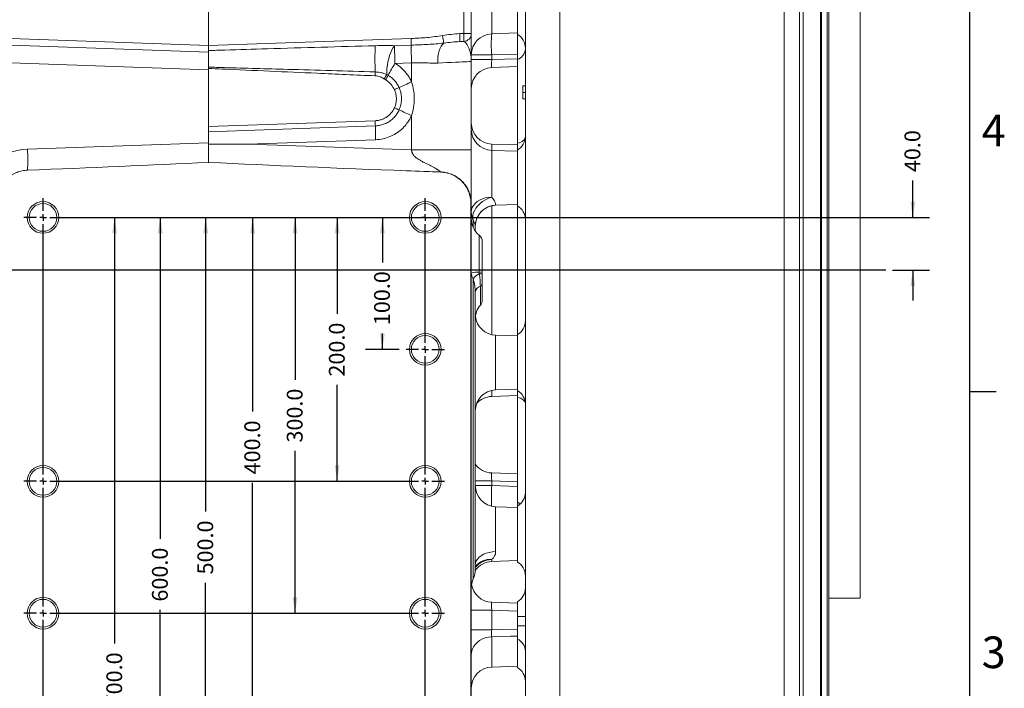
# Model space of a CAD drawing. Units: millimetres. Extents: x 11 to 1180, y 5 to 832.
# Drawn here: x 993 to 1180, y 259 to 385 of the extents above; entities that cross this region are included whole.
import ezdxf

# ---------------------------------------------------------------- set-up
doc = ezdxf.new("R2010")
doc.units = ezdxf.units.MM
doc.layers.add('SLD-0', color=7, linetype='Continuous')
doc.styles.add('SLDTEXTSTYLE0', font='TXT', dxfattribs={"width": 0.605})
doc.dimstyles.new('SLDDIMSTYLE1', dxfattribs={"dimtxt": 3, "dimasz": 3, "dimexe": 0, "dimexo": 0.0625, "dimgap": 0.75, "dimtad": 0, "dimdec": 1, "dimlfac": 4, "dimrnd": 1e-09, "dimzin": 4, "dimdsep": 46, "dimtxsty": 'SLDTEXTSTYLE0', "dimsah": 1, "dimcen": 0.09, "dimadec": 0, "dimazin": 0, "dimtfac": 1, "dimtdec": 3, "dimtofl": 0, "dimtmove": 0, "dimatfit": 3, "dimfxl": 0, "dimfrac": 2, "dimtolj": 1, "dimtzin": 12, "dimarcsym": 0})
doc.dimstyles.new('SLDDIMSTYLE4', dxfattribs={"dimtxt": 3, "dimasz": 3, "dimexe": 0, "dimexo": 0.0625, "dimgap": 0.75, "dimtad": 0, "dimdec": 1, "dimlfac": 4, "dimrnd": 1e-09, "dimzin": 4, "dimdsep": 46, "dimtxsty": 'SLDTEXTSTYLE0', "dimsah": 1, "dimcen": 0.09, "dimadec": 0, "dimazin": 0, "dimtfac": 1, "dimtdec": 3, "dimtofl": 0, "dimtmove": 0, "dimatfit": 3, "dimfxl": 0, "dimfrac": 2, "dimtolj": 1, "dimtzin": 12, "dimarcsym": 0})

# ---------------------------------------------------------------- blocks, each defined once
blk = doc.blocks.new('*D11')
at = {"layer": 'SLD-0'}
for p, q in [((1162.18, 347.77), (1162.18, 354.77)), ((1067.31, 347.77), (1165.35, 347.77)), ((1158.32, 337.77), (1165.35, 337.77)), ((1162.18, 337.77), (1162.18, 332))]:
    blk.add_line(p, q, dxfattribs=at)
for points in [[(1162.18, 347.77), (1162.64, 350.77), (1161.72, 350.77)], [(1162.18, 337.77), (1161.72, 334.77), (1162.64, 334.77)]]:
    blk.add_solid(points, dxfattribs=at)
at = {"layer": 'SLD-0', "insert": (1160.61, 356.36), "char_height": 3, "attachment_point": 1, "rotation": 90, "style": 'SLDTEXTSTYLE0'}
blk.add_mtext('40.0', dxfattribs=at)
blk = doc.blocks.new('*D15')
at = {"layer": 'SLD-0'}
for p, q in [((1052.98, 347.77), (1052.98, 329.51)), ((1052.98, 297.77), (1052.98, 316.03))]:
    blk.add_line(p, q, dxfattribs=at)
for points in [[(1052.98, 347.77), (1052.52, 344.77), (1053.44, 344.77)], [(1052.98, 297.77), (1053.44, 300.77), (1052.52, 300.77)]]:
    blk.add_solid(points, dxfattribs=at)
at = {"layer": 'SLD-0', "insert": (1051.41, 317.61), "char_height": 3, "attachment_point": 1, "rotation": 90, "style": 'SLDTEXTSTYLE0'}
blk.add_mtext('200.0', dxfattribs=at)
blk = doc.blocks.new('*D16')
at = {"layer": 'SLD-0'}
for p, q in [((1061.55, 347.77), (1061.55, 339.26)), ((1061.55, 322.77), (1061.55, 325.77)), ((1064.77, 322.77), (1058.38, 322.77))]:
    blk.add_line(p, q, dxfattribs=at)
for points in [[(1061.55, 347.77), (1061.09, 344.77), (1062.01, 344.77)], [(1061.55, 322.77), (1062.01, 325.77), (1061.09, 325.77)]]:
    blk.add_solid(points, dxfattribs=at)
at = {"layer": 'SLD-0', "insert": (1059.98, 327.36), "char_height": 3, "attachment_point": 1, "rotation": 90, "style": 'SLDTEXTSTYLE0'}
blk.add_mtext('100.0', dxfattribs=at)
blk = doc.blocks.new('*D17')
at = {"layer": 'SLD-0'}
for p, q in [((1044.98, 347.77), (1044.98, 317.01)), ((1044.98, 272.77), (1044.98, 303.53))]:
    blk.add_line(p, q, dxfattribs=at)
for points in [[(1044.98, 347.77), (1044.52, 344.77), (1045.45, 344.77)], [(1044.98, 272.77), (1045.45, 275.77), (1044.52, 275.77)]]:
    blk.add_solid(points, dxfattribs=at)
at = {"layer": 'SLD-0', "insert": (1043.42, 305.11), "char_height": 3, "attachment_point": 1, "rotation": 90, "style": 'SLDTEXTSTYLE0'}
blk.add_mtext('300.0', dxfattribs=at)
blk = doc.blocks.new('*D18')
at = {"layer": 'SLD-0'}
for p, q in [((1036.94, 347.77), (1036.94, 310.97)), ((1036.94, 247.77), (1036.94, 297.48))]:
    blk.add_line(p, q, dxfattribs=at)
for points in [[(1036.94, 347.77), (1036.47, 344.77), (1037.4, 344.77)], [(1036.94, 247.77), (1037.4, 250.77), (1036.47, 250.77)]]:
    blk.add_solid(points, dxfattribs=at)
at = {"layer": 'SLD-0', "insert": (1035.37, 299.07), "char_height": 3, "attachment_point": 1, "rotation": 90, "style": 'SLDTEXTSTYLE0'}
blk.add_mtext('400.0', dxfattribs=at)
blk = doc.blocks.new('*D19')
at = {"layer": 'SLD-0'}
for p, q in [((1028.03, 347.77), (1028.03, 292.01)), ((1028.03, 222.77), (1028.03, 278.53))]:
    blk.add_line(p, q, dxfattribs=at)
for points in [[(1028.03, 347.77), (1027.57, 344.77), (1028.49, 344.77)], [(1028.03, 222.77), (1028.49, 225.77), (1027.57, 225.77)]]:
    blk.add_solid(points, dxfattribs=at)
at = {"layer": 'SLD-0', "insert": (1026.46, 280.11), "char_height": 3, "attachment_point": 1, "rotation": 90, "style": 'SLDTEXTSTYLE0'}
blk.add_mtext('500.0', dxfattribs=at)
blk = doc.blocks.new('*D20')
at = {"layer": 'SLD-0'}
for p, q in [((1019.41, 347.77), (1019.41, 286.86)), ((1019.41, 197.77), (1019.41, 273.38))]:
    blk.add_line(p, q, dxfattribs=at)
for points in [[(1019.41, 347.77), (1018.95, 344.77), (1019.88, 344.77)], [(1019.41, 197.77), (1019.88, 200.77), (1018.95, 200.77)]]:
    blk.add_solid(points, dxfattribs=at)
at = {"layer": 'SLD-0', "insert": (1017.85, 274.97), "char_height": 3, "attachment_point": 1, "rotation": 90, "style": 'SLDTEXTSTYLE0'}
blk.add_mtext('600.0', dxfattribs=at)
blk = doc.blocks.new('*D21')
at = {"layer": 'SLD-0'}
for p, q in [((1010.76, 347.77), (1010.76, 267.01)), ((1010.76, 172.77), (1010.76, 253.53))]:
    blk.add_line(p, q, dxfattribs=at)
for points in [[(1010.76, 347.77), (1010.29, 344.77), (1011.22, 344.77)], [(1010.76, 172.77), (1011.22, 175.77), (1010.29, 175.77)]]:
    blk.add_solid(points, dxfattribs=at)
at = {"layer": 'SLD-0', "insert": (1009.19, 255.11), "char_height": 3, "attachment_point": 1, "rotation": 90, "style": 'SLDTEXTSTYLE0'}
blk.add_mtext('700.0', dxfattribs=at)
blk = doc.blocks.new('SW_CENTERMARKSYMBOL_1')
at = {"layer": 'SLD-0', "color": 0}
for p, q in [((0, 1.27), (0, 3.635)), ((72.5, 1.27), (72.5, 3.635)), ((-1.27, 0), (-3.635, 0)), ((0, 0), (-0.635, 0)), ((0, 0), (0, 0.635)), ((0, 0), (0, -0.635)), ((0, 0), (0.635, 0)), ((1.27, 0), (71.23, 0)), ((72.5, 0), (71.865, 0)), ((72.5, 0), (72.5, 0.635)), ((72.5, 0), (72.5, -0.635)), ((72.5, 0), (73.135, 0)), ((73.77, 0), (76.135, 0)), ((0, -48.73), (0, -1.27)), ((72.5, -23.73), (72.5, -1.27)), ((71.23, -25), (68.865, -25)), ((72.5, -25), (71.865, -25)), ((72.5, -25), (72.5, -24.365)), ((72.5, -25), (72.5, -25.635)), ((72.5, -25), (73.135, -25)), ((73.77, -25), (76.135, -25)), ((72.5, -48.73), (72.5, -26.27)), ((-1.27, -50), (-3.635, -50)), ((0, -50), (-0.635, -50)), ((0, -50), (0, -49.365)), ((0, -50), (0, -50.635)), ((0, -50), (0.635, -50)), ((1.27, -50), (71.23, -50)), ((72.5, -50), (71.865, -50)), ((72.5, -50), (72.5, -49.365)), ((72.5, -50), (72.5, -50.635)), ((72.5, -50), (73.135, -50)), ((73.77, -50), (76.135, -50)), ((0, -73.73), (0, -51.27)), ((72.5, -73.73), (72.5, -51.27)), ((0, -75), (0, -74.365)), ((72.5, -75), (72.5, -74.365)), ((-1.27, -75), (-3.635, -75)), ((0, -75), (-0.635, -75)), ((0, -75), (0, -75.635)), ((0, -75), (0.635, -75)), ((0, -98.73), (0, -76.27)), ((1.27, -75), (71.23, -75)), ((72.5, -75), (71.865, -75)), ((72.5, -75), (72.5, -75.635)), ((72.5, -75), (73.135, -75)), ((72.5, -98.73), (72.5, -76.27)), ((73.77, -75), (76.135, -75)), ((-1.27, -100), (-3.635, -100)), ((0, -100), (-0.635, -100)), ((0, -100), (0, -99.365)), ((0, -100), (0, -100.635)), ((0, -100), (0.635, -100)), ((1.27, -100), (71.23, -100)), ((72.5, -100), (71.865, -100)), ((72.5, -100), (72.5, -99.365)), ((72.5, -100), (72.5, -100.635)), ((72.5, -100), (73.135, -100)), ((73.77, -100), (76.135, -100)), ((0, -123.73), (0, -101.27)), ((72.5, -123.73), (72.5, -101.27)), ((-1.27, -125), (-3.635, -125)), ((0, -125), (-0.635, -125)), ((0, -125), (0, -124.365)), ((0, -125), (0, -125.635)), ((0, -125), (0.635, -125)), ((1.27, -125), (71.23, -125)), ((72.5, -125), (71.865, -125)), ((72.5, -125), (72.5, -124.365)), ((72.5, -125), (72.5, -125.635)), ((72.5, -125), (73.135, -125)), ((73.77, -125), (76.135, -125)), ((0, -148.73), (0, -126.27)), ((72.5, -148.73), (72.5, -126.27)), ((0, -150), (0, -149.365)), ((72.5, -150), (72.5, -149.365)), ((-1.27, -150), (-3.635, -150)), ((0, -150), (-0.635, -150)), ((0, -150), (0, -150.635)), ((0, -150), (0.635, -150)), ((0, -173.73), (0, -151.27)), ((1.27, -150), (71.23, -150)), ((72.5, -150), (71.865, -150)), ((72.5, -150), (72.5, -150.635)), ((72.5, -150), (73.135, -150)), ((72.5, -173.73), (72.5, -151.27)), ((73.77, -150), (76.135, -150)), ((-1.27, -175), (-3.635, -175)), ((0, -175), (-0.635, -175)), ((0, -175), (0, -174.365)), ((0, -175), (0, -175.635)), ((0, -175), (0.635, -175)), ((1.27, -175), (71.23, -175)), ((72.5, -175), (71.865, -175)), ((72.5, -175), (72.5, -174.365)), ((72.5, -175), (72.5, -175.635)), ((72.5, -175), (73.135, -175)), ((73.77, -175), (76.135, -175)), ((0, -176.27), (0, -178.635)), ((72.5, -176.27), (72.5, -178.635))]:
    blk.add_line(p, q, dxfattribs=at)

msp = doc.modelspace()

# ---------------------------------------------------------------- linework, layer by layer
at = {"color": 7, "linetype": 'Continuous', "lineweight": 15}
for p, q in [((1140.678868, 228.306822), (1140.678868, 447.208903)), ((1144.678876, 227.442867), (1144.678876, 448.073625)), ((1145.903871, 239.350996), (1145.903871, 436.184741)), ((1146.278873, 239.567502), (1146.278873, 435.968234)), ((1152.178869, 399.890873), (1152.178869, 275.640874)), ((1088.678867, 248.153827), (1088.678867, 398.179374)), ((1028.580122, 380.344714), (1028.580122, 394.017867)), ((1082.288027, 392.974409), (1082.288027, 382.561325)), ((1076.979965, 382.632113), (1076.979965, 391.660686)), ((1078.427613, 391.660686), (1078.427613, 382.632113)), ((1087.178871, 387.767869), (1087.178871, 382.461208)), ((991.058492, 381.654999), (1028.580122, 380.344714)), ((1028.580122, 380.344714), (1067.014233, 381.686865)), ((1076.217026, 382.605474), (1076.979965, 382.632113)), ((1076.979965, 381.133026), (1076.217026, 381.106387)), ((1078.427613, 382.632113), (1076.979965, 382.632113)), ((1082.288027, 382.561325), (1087.178871, 382.732118)), ((1087.178871, 382.461208), (1087.178871, 377.682704)), ((1028.580122, 379.087838), (991.108574, 380.396376)), ((1028.580122, 380.344714), (1028.580122, 379.40223)), ((1067.034267, 380.43069), (1063.880496, 380.320556)), ((1082.288027, 378.563765), (1078.427613, 378.563765)), ((1082.288027, 377.680331), (1078.427613, 377.680331)), ((1078.427613, 377.320825), (1078.427613, 360.572874)), ((1082.288027, 378.563765), (1082.288027, 377.680331)), ((1087.178871, 377.682704), (1087.178871, 361.821107)), ((1028.580122, 375.736172), (991.058492, 377.046457)), ((1028.580122, 376.014865), (1028.580122, 376.253943)), ((1028.580122, 365.003929), (1028.580122, 376.014865)), ((1067.087688, 377.080887), (1063.933909, 376.970756)), ((1067.087688, 373.459707), (1067.087688, 377.080887)), ((1087.178871, 376.352037), (1082.288027, 376.181248)), ((1088.178873, 372.707638), (1088.678867, 372.707638)), ((1088.178873, 371.47862), (1088.678867, 371.47862)), ((1088.178873, 370.251547), (1088.678867, 370.251547)), ((1067.087688, 360.572874), (1067.087688, 367.076029)), ((1028.580122, 365.003929), (1060.197913, 366.108048)), ((1060.21937, 365.124832), (1028.580122, 364.019965)), ((1028.580122, 364.019965), (1028.580122, 365.003929)), ((1028.580122, 361.656823), (1028.580122, 364.019965)), ((1060.276598, 362.502924), (1036.047429, 361.656823)), ((994.218223, 360.717644), (1028.580122, 361.917588)), ((1036.047429, 361.656823), (1028.580122, 361.656823)), ((1028.580122, 361.656823), (1028.580122, 358.210892)), ((1036.047429, 361.656823), (1067.087688, 360.572874)), ((1087.178871, 361.516119), (1082.288027, 361.686911)), ((1087.178871, 361.821107), (1087.178871, 360.57453)), ((1087.178871, 360.57453), (1087.178871, 355.267868)), ((1082.288027, 360.47441), (1082.288027, 351.620204)), ((1082.288027, 360.47441), (1087.178871, 360.303619)), ((1066.134498, 356.612927), (1072.640464, 356.385735)), ((1087.178871, 355.267868), (1087.178871, 349.961207)), ((1078.358993, 170.14706), (1078.358993, 350.388681)), ((1078.427613, 350.388682), (1078.427613, 170.14706)), ((1083.038018, 350.087517), (1087.178871, 350.232118)), ((1083.038018, 350.08944), (1083.038018, 350.087517)), ((1087.178871, 349.927035), (1087.178871, 325.608701)), ((1079.177618, 346.093361), (1079.175592, 346.131931)), ((1079.177618, 345.192357), (1079.177618, 346.093361)), ((1080.502615, 343.220788), (1080.502615, 337.471421)), ((1079.936713, 337.109629), (1079.936713, 337.407615)), ((1080.502615, 337.471421), (1080.502615, 337.06169)), ((1080.502615, 335.212366), (1080.502615, 332.124334)), ((1079.177618, 281.114119), (1079.177618, 333.591084)), ((1083.038018, 325.44822), (1083.038018, 315.087517)), ((1083.038018, 325.44822), (1087.178871, 325.303619)), ((1087.178871, 325.574529), (1087.178871, 320.267868)), ((1087.178871, 320.267868), (1087.178871, 314.961207)), ((1082.288027, 313.848826), (1087.178871, 314.019618)), ((1083.038018, 315.087517), (1087.178871, 315.232118)), ((1087.178871, 314.961207), (1087.178871, 313.71463)), ((1087.178871, 313.71463), (1087.178871, 293.797216)), ((1082.288027, 299.354489), (1087.178871, 299.183699)), ((1082.288027, 297.855406), (1082.288027, 296.971972)), ((1087.178871, 293.797216), (1087.178871, 293.074529)), ((1083.038018, 292.948219), (1083.038018, 284.448168)), ((1083.038018, 292.948219), (1087.178871, 292.803618)), ((1087.178871, 293.074529), (1087.178871, 287.767868)), ((1087.178871, 287.767868), (1087.178871, 282.461206)), ((1082.288027, 282.939821), (1082.288027, 282.561327)), ((1082.288027, 282.561327), (1087.178871, 282.732117)), ((1082.288027, 274.849414), (1087.178871, 274.678617)), ((1087.178871, 274.949527), (1087.178871, 274.678617)), ((1087.178871, 274.666279), (1087.178871, 273.371584)), ((1146.278873, 275.640874), (1152.178869, 275.640874)), ((1082.288027, 273.350327), (1078.427613, 273.350327)), ((1082.288027, 273.350327), (1082.288027, 269.629068)), ((1087.178871, 273.17953), (1082.288027, 273.350327)), ((1087.178871, 273.371584), (1087.178871, 272.142871)), ((1087.178871, 272.142871), (1087.178871, 270.352281)), ((1088.678867, 272.142871), (1087.178871, 272.142871)), ((1082.288027, 269.629068), (1078.427613, 269.629068)), ((1088.678867, 270.352281), (1087.178871, 270.352281)), ((1087.178871, 270.352281), (1087.178871, 267.867207)), ((1087.178871, 267.867207), (1087.178871, 262.461207)), ((1082.288027, 262.561328), (1087.178871, 262.732117))]:
    msp.add_line(p, q, dxfattribs=at)
at = {"color": 8, "linetype": 'Continuous', "lineweight": 15}
for p, q in [((1141.402692, 447.958312), (1141.402692, 227.557278)), ((1137.783572, 239.920652), (1137.783572, 435.615084)), ((1144.878865, 239.350996), (1144.878865, 436.184741)), ((1095.193297, 241.774163), (1095.193297, 434.127799)), ((1087.178871, 378.734554), (1082.288027, 378.563765)), ((1082.288027, 377.680331), (1087.178871, 377.851124)), ((1082.288027, 361.686911), (1082.288027, 360.47441)), ((1082.288027, 349.989776), (1082.288027, 337.767868)), ((1087.178871, 349.927035), (1087.22578, 349.933556)), ((1078.780562, 347.21255), (1078.780562, 345.88135)), ((1079.936713, 337.407615), (1079.936713, 344.394446)), ((1082.288027, 337.767868), (1082.288027, 325.545961)), ((1078.780562, 336.159152), (1078.780562, 279.265909)), ((1080.141262, 331.147857), (1080.141262, 334.770198)), ((1087.178871, 325.608701), (1087.22578, 325.60218)), ((1082.288027, 314.989776), (1082.288027, 313.848826)), ((1082.288027, 297.855406), (1079.177618, 297.855406)), ((1087.178871, 297.684613), (1082.288027, 297.855406)), ((1082.288027, 296.971972), (1079.177618, 296.971972)), ((1082.288027, 296.971972), (1087.178871, 296.801182)), ((1082.288027, 268.313124), (1082.288027, 262.561328))]:
    msp.add_line(p, q, dxfattribs=at)
at = {"color": 7, "linetype": 'Continuous', "lineweight": 15, "flags": 128}
for points in [[(1062.415801, 374.856493), (1062.401072, 375.407211), (1062.428534, 375.997382), (1062.497512, 376.612115), (1062.606246, 377.235896), (1062.752009, 377.852987), (1062.931113, 378.447815), (1063.139044, 379.005375), (1063.370549, 379.511601), (1063.6198, 379.953711), (1063.880496, 380.320556)], [(1072.044894, 377.022061), (1072.049946, 377.643767), (1072.099321, 378.250348), (1072.19182, 378.827049), (1072.3252, 379.359833), (1072.496221, 379.835746), (1072.700709, 380.2432), (1072.933689, 380.572292), (1073.189512, 380.81501)], [(1078.427613, 377.320825), (1078.378603, 377.31853), (1078.231991, 377.311668), (1077.988968, 377.300295), (1077.65159, 377.2845), (1077.222675, 377.264424), (1076.705784, 377.240228), (1076.105222, 377.212117), (1075.426028, 377.180326), (1074.673847, 377.145118), (1073.854968, 377.106785), (1072.976202, 377.065654), (1072.044894, 377.022061)], [(1078.427613, 348.819541), (1078.474701, 349.248264), (1078.614861, 349.666893), (1078.844771, 350.065573), (1079.159037, 350.434917), (1079.550267, 350.76623), (1080.009222, 351.051712), (1080.525116, 351.284642), (1081.085816, 351.459534), (1081.678093, 351.572273), (1082.288027, 351.620204)], [(1082.288027, 351.620204), (1081.693694, 351.409349), (1081.118122, 351.132295), (1080.576018, 350.796125), (1080.081255, 350.409431), (1079.646454, 349.982099), (1079.282761, 349.525049), (1078.999445, 349.049967), (1078.803748, 348.568995), (1078.700692, 348.094426), (1078.692899, 347.638393), (1078.780562, 347.21255)], [(1079.274506, 346.9681), (1079.224706, 346.705078), (1079.177618, 346.093361)], [(1083.038018, 284.448168), (1082.428098, 284.404325), (1081.835807, 284.301206), (1081.275121, 284.14123), (1080.759228, 283.928174), (1080.300257, 283.667046), (1079.909042, 283.363997), (1079.594776, 283.026162), (1079.364852, 282.661493), (1079.224706, 282.278578), (1079.177618, 281.886428)], [(1082.288027, 269.629068), (1083.609686, 269.656471), (1087.178871, 269.730567)], [(1078.427613, 264.803923), (1078.474701, 265.34111), (1078.614861, 265.865645), (1078.844771, 266.365192), (1079.159037, 266.82797), (1079.550267, 267.243101), (1080.009222, 267.600811), (1080.525116, 267.892665), (1081.085816, 268.111802), (1081.678093, 268.253065), (1082.288027, 268.313124)], [(1087.178871, 268.413021), (1085.830138, 268.385447), (1082.288027, 268.313124)]]:
    msp.add_lwpolyline(points, dxfattribs=at)
at = {"color": 8, "linetype": 'Continuous', "lineweight": 15, "flags": 128}
for points in [[(1087.178871, 361.821107), (1087.505147, 361.922818), (1087.80019, 362.043531), (1088.058934, 362.181178), (1088.276938, 362.333403), (1088.450507, 362.497601), (1088.576645, 362.670965), (1088.653207, 362.850525), (1088.667468, 362.911304)], [(1088.667468, 312.624433), (1088.653207, 312.685211), (1088.576645, 312.864772), (1088.450507, 313.038136), (1088.276938, 313.202334), (1088.058934, 313.354558), (1087.80019, 313.492206), (1087.505147, 313.612918), (1087.178871, 313.71463)], [(1087.70977, 293.464567), (1087.505147, 293.611276), (1087.178871, 293.797216)]]:
    msp.add_lwpolyline(points, dxfattribs=at)
at = {"color": 7, "linetype": 'Continuous', "lineweight": 15}
for centre, radius in [((997.178869, 347.767868), 3), ((997.178869, 347.767868), 2.625), ((1069.678869, 347.767868), 3), ((1069.678869, 347.767868), 2.625), ((1069.678869, 322.767868), 3), ((1069.678869, 322.767868), 2.625), ((997.178869, 297.767868), 3), ((1069.678869, 297.767868), 3), ((997.178869, 297.767868), 2.625), ((1069.678869, 297.767868), 2.625), ((997.178869, 272.767868), 3), ((997.178869, 272.767868), 2.625), ((1069.678869, 272.767868), 3), ((1069.678869, 272.767868), 2.625)]:
    msp.add_circle(centre, radius, dxfattribs=at)
for centre, radius, start, end in [((1040.35894, 380.633495), 26.676098, 359.56440391, 2.26305014), ((1055.04386, 378.943223), 18.241938, 5.88942778, 10.40359141), ((1065.457747, 381.85593), 10.785355, 356.01493773, 3.98506227), ((1066.227317, 381.88257), 10.778741, 356.01248824, 3.98751176), ((1076.927619, 382.632115), 1.5, 272, 0), ((1082.427619, 378.563763), 4, 92, 180), ((1110.959898, 380.562545), 28.741456, 176.0122345, 183.9877655), ((1085.678869, 379.863131), 3, 0, 60), ((1110.828927, 377.708607), 50.679842, 177.04256365, 182.66658478), ((1135.04065, 379.779892), 71.162207, 179.56468452, 182.26234552), ((1138.212583, 379.890472), 71.180365, 179.56515351, 182.26212931), ((1086.383864, 379.840586), 2.299672, 290.22482024, 356.34832719), ((1152.486178, 324.950578), 102.701525, 149.56782287, 151.02169645), ((1082.427619, 372.183683), 4, 92, 180), ((1022.229429, 376.327205), 37.987085, 357.41117628, 358.52710566), ((1028.838065, 398.365568), 40.989523, 323.63825336, 325.00264459), ((1063.982279, 376.969075), 3.605973, 233.68056303, 239.61398533), ((1029.009736, 393.332498), 38.445628, 329.56667469, 331.02310183), ((1063.968347, 376.968412), 2.621183, 233.67908224, 239.61550997), ((1031.191922, 444.512791), 79.547579, 294.23772952, 294.93757536), ((1153.933486, 180.552273), 211.554888, 114.2369953, 114.93872937), ((1031.221342, 296.087573), 79.476571, 65.06201184, 65.76248353), ((1153.975491, 560.075592), 211.65614, 245.06147604, 245.7628742), ((1026.325007, 364.876964), 33.89527, 0.41899312, 2.08145253), ((1150.542198, 365.784714), 90.325238, 180.41858483, 182.08218748), ((1082.427619, 365.684474), 4, 180, 268), ((1082.427619, 364.471974), 4, 180, 268), ((1085.678869, 363.172606), 3, 300, 0), ((994.567217, 350.723736), 10, 92, 180), ((960.492163, 358.640043), 33.789992, 356.76213068, 3.52509393), ((1083.177619, 346.089953), 4, 92, 180), ((1085.678869, 347.363131), 3, 0, 60), ((1082.26867, 348.82091), 3.841057, 180.02043, 204.75434079), ((1082.427619, 347.524202), 4, 180, 231.48443095), ((1079.002619, 343.220788), 1.5, 0, 51.48443095), ((1079.709898, 332.641912), 4.771098, 87.27515716, 105.59054503), ((1080.328642, 337.262783), 1.901197, 180.76297787, 215.485176), ((1081.727222, 333.753265), 3.80409, 118.07844377, 140.76907138), ((1080.021775, 339.194615), 1.789023, 267.27474935, 285.59120479), ((1080.023091, 334.76519), 2.34603, 78.2057369, 92.11002824), ((1080.659156, 333.363613), 1.498898, 110.21333119, 171.27114067), ((1079.947038, 335.297662), 0.562086, 290.21478238, 351.27170434), ((1083.177619, 328.543919), 4, 139.38411986, 180), ((1079.002619, 332.124334), 1.5, 319.38411986, 0), ((1083.177619, 329.445783), 4, 186.47288832, 268), ((1085.678869, 328.172606), 3, 300, 0), ((1083.177619, 311.089953), 4, 92, 180), ((1082.427619, 309.851263), 4, 92, 138.37762303), ((1085.678869, 312.363131), 3, 0, 60), ((1082.427619, 303.352054), 4, 215.6590877, 268), ((1083.177619, 296.945783), 4, 180, 268), ((1085.678869, 295.672606), 3, 300, 0), ((1082.427619, 278.563763), 4, 92, 144.48127674), ((1085.678869, 279.863131), 3, 0, 60), ((1074.677619, 281.114118), 4.5, 335.7503714, 0), ((1082.427619, 277.623058), 4, 155.7503714, 180), ((1082.427619, 278.846974), 4, 188.80020975, 268), ((1085.678869, 277.547606), 3, 300, 0), ((1086.059018, 265.497754), 2.620759, 1.5098974, 64.70359314), ((1082.427619, 258.563763), 4, 92, 180), ((1085.678869, 259.863131), 3, 0, 60)]:
    msp.add_arc(centre, radius, start, end, dxfattribs=at)
at = {"color": 8, "linetype": 'Continuous', "lineweight": 15}
for centre, radius, start, end in [((1083.176989, 346.092307), 3.999549, 91.99124421, 167.35127047), ((1122.743872, 294.75938), 40.516305, 176.86952441, 182.41573177), ((1082.379564, 278.851386), 4.089459, 91.28259957, 141.50328708), ((1081.927521, 279.547147), 3.411774, 83.93450498, 142.22236226)]:
    msp.add_arc(centre, radius, start, end, dxfattribs=at)
at = {"color": 7, "linetype": 'Continuous', "lineweight": 15}
for centre, major_axis, ratio, start_param, end_param in [((1082.427619, 377.687035), (0.141236, 1.505742), 0.091495756, 1.5838296792, 3.1534080309), ((985.555919, 360.420025), (114.614748, 4.002435), 0.0348782627, 4.7869080838, 5.0959785182), ((1071.604319, 360.420025), (114.614748, -4.002435), 0.0348782627, 4.3287994426, 4.6658652864), ((1064.08331, 355.185266), (42.980531, -1.500913), 0.0348782627, 1.3714179019, 1.5242726328), ((1082.427619, 297.848701), (-0.141236, 1.505742), 0.091495756, 6.2713699299, 7.8409482815), ((1082.427619, 273.343621), (-0.141236, 1.505742), 0.091495756, 6.2713699299, 7.8409482815)]:
    msp.add_ellipse(centre, major_axis=major_axis, ratio=ratio, start_param=start_param, end_param=end_param, dxfattribs=at)
for points, knots in [([(1067.014233, 381.686865), (1068.01202, 381.731998), (1070.011141, 381.822422), (1071.993144, 382.098888), (1072.985903, 382.237366)], [0, 0, 0, 0, 0.4991131528, 1, 1, 1, 1]), ([(1072.985903, 382.237366), (1073.52036, 382.325577), (1074.591248, 382.502324), (1075.674434, 382.571048), (1076.217026, 382.605474)], [0, 0, 0, 0, 0.4990784566, 1, 1, 1, 1]), ([(1076.217026, 381.106387), (1075.712157, 381.07672), (1074.700878, 381.017296), (1073.693813, 380.882507), (1073.189512, 380.81501)], [0, 0, 0, 0, 0.4992375097, 1, 1, 1, 1]), ([(1078.427613, 377.320825), (1078.427613, 377.322355), (1078.427659, 377.728892), (1078.351372, 378.570123), (1078.080059, 379.555776), (1077.781594, 380.261143), (1077.527613, 380.70987), (1077.253541, 381.058513), (1077.071575, 381.108075), (1076.979965, 381.133026)], [0, 0, 0, 0, 0.0008658771, 0.2300930904, 0.4792153169, 0.6048111367, 0.7303622834, 0.864253243, 1, 1, 1, 1]), ([(1078.427613, 382.632113), (1078.427613, 382.616111), (1078.427613, 382.584047), (1078.427613, 382.349151), (1078.427613, 381.924148), (1078.427613, 381.209101), (1078.427613, 380.170675), (1078.427613, 378.867645), (1078.427613, 377.884255), (1078.427613, 377.322819), (1078.427613, 377.320825)], [0, 0, 0, 0, 0.0964008806, 0.1931694629, 0.2897463826, 0.4538008557, 0.6185469616, 0.7831868616, 0.9992298551, 1, 1, 1, 1]), ([(1028.580122, 379.40223), (1029.618805, 379.434517), (1033.320276, 379.549574), (1043.866134, 379.865441), (1053.372658, 380.131701), (1060.216584, 380.323387)], [0, 0, 0, 0, 0.0984917992, 0.350987225, 1, 1, 1, 1]), ([(1028.580122, 376.253943), (1028.580122, 376.456583), (1028.580122, 376.866799), (1028.580122, 377.502424), (1028.580122, 378.143885), (1028.580122, 378.800455), (1028.580122, 379.194003), (1028.580122, 379.40223)], [0, 0, 0, 0, 0.1822762304, 0.368991966, 0.5670926942, 0.7709465533, 1, 1, 1, 1]), ([(1060.216584, 380.323387), (1060.93723, 380.337827), (1062.161993, 380.362368), (1063.379405, 380.332747), (1063.880496, 380.320556)], [0, 0, 0, 0, 0.5883967518, 1, 1, 1, 1]), ([(1073.189512, 380.81501), (1072.698826, 380.761698), (1071.715829, 380.654899), (1069.66343, 380.530866), (1068.09831, 380.471232), (1067.034267, 380.43069)], [0, 0, 0, 0, 0.2419052507, 0.4846112974, 1, 1, 1, 1]), ([(1028.580122, 376.253943), (1029.579036, 376.227074), (1034.57362, 376.092728), (1045.115632, 375.799084), (1054.657136, 375.51559), (1060.203962, 375.350784)], [0, 0, 0, 0, 0.0947485808, 0.4737441153, 1, 1, 1, 1]), ([(1060.177744, 374.611399), (1056.516932, 374.774356), (1046.835117, 375.205331), (1036.302363, 375.668385), (1029.430788, 375.976698), (1028.580122, 376.014865)], [0, 0, 0, 0, 0.3475730697, 0.9192328518, 1, 1, 1, 1]), ([(1063.933909, 376.970756), (1063.997331, 376.932787), (1064.429829, 376.673861), (1065.191322, 376.101922), (1066.01694, 375.230795), (1066.653127, 374.337077), (1066.942072, 373.753702), (1067.087688, 373.459707)], [0, 0, 0, 0, 0.0462969571, 0.3157159431, 0.5929545874, 0.7948674425, 1, 1, 1, 1]), ([(1072.044894, 377.022059), (1071.659609, 377.004025), (1071.264702, 377.008042), (1070.657916, 377.026126), (1070.453796, 377.034213), (1070.043882, 377.051489), (1069.837781, 377.06069), (1069.216044, 377.086243), (1068.796978, 377.100321), (1067.949474, 377.107823), (1067.521036, 377.101172), (1067.087688, 377.080887)], [0, 0, 0, 0, 0.25, 0.25, 0.375, 0.375, 0.5, 0.5, 0.75, 0.75, 1, 1, 1, 1]), ([(1061.84651, 374.063644), (1061.628725, 374.194792), (1061.116718, 374.50312), (1060.520409, 374.571884), (1060.177744, 374.611399)], [0, 0, 0, 0, 0.425355721, 1, 1, 1, 1]), ([(1060.203962, 375.350784), (1060.512255, 375.328997), (1061.137772, 375.284793), (1061.877442, 375.077053), (1062.290865, 374.907678), (1062.415801, 374.856493)], [0, 0, 0, 0, 0.4041067804, 0.8199219977, 1, 1, 1, 1]), ([(1063.848079, 371.977332), (1063.660101, 372.318303), (1063.360221, 372.862254), (1062.747631, 373.470737), (1062.356603, 373.727973), (1062.158294, 373.858429)], [0, 0, 0, 0, 0.4529264819, 0.7225535538, 1, 1, 1, 1]), ([(1062.642552, 374.707247), (1062.853622, 374.571282), (1063.28044, 374.296338), (1063.846674, 373.756594), (1064.35483, 373.123618), (1064.604936, 372.631082), (1064.731613, 372.381615)], [0, 0, 0, 0, 0.2369267638, 0.4791053343, 0.7361705699, 1, 1, 1, 1]), ([(1063.848079, 368.558404), (1063.933604, 368.77746), (1064.103348, 369.212225), (1064.214761, 369.911844), (1064.21563, 370.613435), (1064.105423, 371.316863), (1063.93468, 371.755071), (1063.848079, 371.977332)], [0, 0, 0, 0, 0.20011537429, 0.3971747351, 0.5998170368, 0.79702586344, 1, 1, 1, 1]), ([(1064.731613, 372.381615), (1064.824973, 372.14856), (1065.013758, 371.677293), (1065.168383, 370.895789), (1065.205266, 370.059613), (1065.096047, 369.114535), (1064.861579, 368.496626), (1064.731613, 368.154119)], [0, 0, 0, 0, 0.1728167977, 0.3494581743, 0.5460379547, 0.7483689426, 1, 1, 1, 1]), ([(1067.087688, 373.459707), (1067.261012, 372.943973), (1067.390573, 372.41973), (1067.521165, 371.620905), (1067.554017, 371.352543), (1067.58702, 370.946814), (1067.595305, 370.81086), (1067.606313, 370.539715), (1067.609058, 370.404339), (1067.609145, 369.728423), (1067.565848, 369.190766), (1067.435397, 368.388916), (1067.380767, 368.121888), (1067.250264, 367.594643), (1067.174349, 367.333893), (1067.087688, 367.076029)], [0, 0, 0, 0, 0.25, 0.25, 0.375, 0.375, 0.4375, 0.4375, 0.5, 0.5, 0.75, 0.75, 0.875, 0.875, 1, 1, 1, 1]), ([(1088.178873, 372.707638), (1088.178873, 372.703215), (1088.178873, 372.694371), (1088.178873, 372.611982), (1088.178873, 372.471337), (1088.178873, 372.225103), (1088.178873, 371.890819), (1088.178873, 371.616118), (1088.178873, 371.47862)], [0, 0, 0, 0, 0.1250188492, 0.2499351875, 0.3746348135, 0.4996958875, 0.7495797999, 1, 1, 1, 1]), ([(1088.178873, 371.47862), (1088.178873, 371.34159), (1088.178873, 371.067857), (1088.178873, 370.729149), (1088.178873, 370.489273), (1088.178873, 370.345848), (1088.178873, 370.263412), (1088.178873, 370.255504), (1088.178873, 370.251547)], [0, 0, 0, 0, 0.2504767179, 0.5003532801, 0.625385971, 0.7501733145, 0.8749649405, 1, 1, 1, 1]), ([(1060.197913, 366.108048), (1060.337222, 366.117086), (1060.709976, 366.141268), (1061.305039, 366.279502), (1061.95746, 366.543989), (1062.555283, 366.917717), (1063.081425, 367.385101), (1063.527787, 367.932613), (1063.741315, 368.349807), (1063.848079, 368.558404)], [0, 0, 0, 0, 0.0904791891, 0.2420979315, 0.3937140456, 0.545284706, 0.6968531457, 0.8484267859, 1, 1, 1, 1]), ([(1064.731613, 368.154119), (1064.617381, 367.927409), (1064.388916, 367.473991), (1063.903539, 366.837988), (1063.303419, 366.258402), (1062.584491, 365.765962), (1061.792415, 365.405984), (1060.995219, 365.184126), (1060.462996, 365.143451), (1060.21937, 365.124832)], [0, 0, 0, 0, 0.1328904229, 0.2657807192, 0.4173020692, 0.5688241713, 0.7204235644, 0.8720232978, 1, 1, 1, 1]), ([(1067.087688, 367.076029), (1066.943214, 366.784463), (1066.654267, 366.20133), (1066.023054, 365.312344), (1065.196398, 364.43962), (1064.145322, 363.648465), (1062.97502, 363.052706), (1061.677636, 362.626982), (1060.75922, 362.545659), (1060.276598, 362.502924)], [0, 0, 0, 0, 0.1128989439, 0.2257981382, 0.3773480096, 0.528897658, 0.6805014941, 0.8321053197, 1, 1, 1, 1]), ([(1072.640462, 356.385736), (1072.639846, 356.3871), (1072.638616, 356.389824), (1072.633948, 356.39588), (1072.627214, 356.403341), (1072.618213, 356.412326), (1072.607, 356.422771), (1072.593559, 356.434664), (1072.577895, 356.447977), (1072.560006, 356.462686), (1072.539893, 356.478766), (1072.517556, 356.496191), (1072.492994, 356.514936), (1072.466208, 356.534975), (1072.437197, 356.556282), (1072.405961, 356.578831), (1072.372501, 356.602596), (1072.336815, 356.627551), (1072.298904, 356.653669), (1072.258767, 356.680925), (1072.216404, 356.709291), (1072.171815, 356.738741), (1072.125, 356.769249), (1072.075958, 356.800789), (1072.024688, 356.833334), (1071.971191, 356.866858), (1071.915463, 356.901335), (1071.818528, 356.96056), (1071.671977, 357.047782), (1071.465944, 357.166023), (1071.238595, 357.29215), (1070.931039, 357.457453), (1070.514226, 357.671827), (1070.09844, 357.880125), (1069.741185, 358.057868), (1069.459021, 358.199503), (1069.196065, 358.334956), (1068.854444, 358.515488), (1068.492073, 358.721296), (1068.122667, 358.961076), (1067.86807, 359.158434), (1067.687769, 359.320292), (1067.53391, 359.483596), (1067.418368, 359.632588), (1067.333742, 359.766826), (1067.27092, 359.886376), (1067.216688, 360.012024), (1067.171035, 360.143732), (1067.134167, 360.281438), (1067.105332, 360.424953), (1067.093624, 360.523113), (1067.087688, 360.572874)], [0, 0, 0, 0, 0.0089333335, 0.0178277287, 0.026691134, 0.0355315811, 0.0443571647, 0.0531760202, 0.0619963017, 0.0708261593, 0.0796737167, 0.0885470489, 0.097454161, 0.1064029672, 0.1154012719, 0.1244567513, 0.1335769374, 0.1427692031, 0.1520407493, 0.161398594, 0.1708495629, 0.1804002819, 0.1900571718, 0.1998264438, 0.2097140977, 0.2197259201, 0.2298674852, 0.2401441561, 0.2713068416, 0.3041260551, 0.338708022, 0.3751435537, 0.4394390776, 0.514551905, 0.5452900793, 0.5837278017, 0.6280415412, 0.6510611701, 0.7214011485, 0.7760224561, 0.8067956589, 0.8352509154, 0.8615354809, 0.8858361043, 0.9014804639, 0.9172095826, 0.9331088699, 0.9492610347, 0.9657449786, 0.982634953, 1, 1, 1, 1]), ([(1078.427619, 360.572874), (1078.427619, 360.572874), (1078.368222, 360.572874), (1078.109464, 360.572874), (1077.909896, 360.572874), (1077.361115, 360.572874), (1077.011784, 360.572874), (1076.170945, 360.572874), (1075.679488, 360.572874), (1074.580236, 360.572874), (1073.972664, 360.572874), (1072.68116, 360.572874), (1071.997535, 360.572874), (1070.599656, 360.572874), (1069.885669, 360.572874), (1068.469499, 360.572874), (1067.76746, 360.572874), (1067.087688, 360.572874)], [0, 0, 0, 0, 0.125, 0.125, 0.25, 0.25, 0.375, 0.375, 0.5, 0.5, 0.625, 0.625, 0.75, 0.75, 0.875, 0.875, 1, 1, 1, 1]), ([(1078.427619, 350.388677), (1078.427619, 350.405449), (1078.427619, 350.480862), (1078.427619, 350.696634), (1078.427619, 350.839009), (1078.427619, 351.175191), (1078.427619, 351.370014), (1078.427619, 351.818816), (1078.427619, 352.073534), (1078.427619, 352.670204), (1078.427619, 353.012748), (1078.427619, 353.835596), (1078.427619, 354.316299), (1078.427619, 355.499279), (1078.427619, 356.2001), (1078.427619, 357.541116), (1078.427619, 358.037376), (1078.427619, 359.173807), (1078.427619, 359.813651), (1078.427619, 360.572874)], [0, 0, 0, 0, 0.125, 0.125, 0.25, 0.25, 0.375, 0.375, 0.5, 0.5, 0.625, 0.625, 0.75, 0.75, 0.875, 0.875, 0.9375, 0.9375, 1, 1, 1, 1]), ([(991.025743, 355.668024), (991.349119, 355.86634), (991.957885, 356.239675), (992.965674, 356.575911), (993.718646, 356.705866), (994.144922, 356.727341), (994.228214, 356.731537)], [0, 0, 0, 0, 0.3321071498, 0.6252023655, 0.9267658216, 1, 1, 1, 1]), ([(1072.640404, 356.385731), (1072.640409, 356.385731), (1072.824054, 356.385731), (1073.343529, 356.331681), (1074.186547, 356.156856), (1075.130656, 355.77849), (1075.996458, 355.246959), (1076.690018, 354.642599), (1077.223485, 354.018311), (1077.679092, 353.335357), (1078.071872, 352.503775), (1078.359639, 351.486089), (1078.427613, 350.767834), (1078.427613, 350.388683), (1078.427613, 350.388678)], [0, 0, 0, 0, 0.0000016187, 0.0598476307, 0.1698179719, 0.2797886526, 0.3897042131, 0.4996178763, 0.5781969195, 0.6567760693, 0.7666077594, 0.8764391329, 0.9999983813, 1, 1, 1, 1]), ([(1078.358993, 350.388678), (1078.342238, 350.725028), (1078.308726, 351.397727), (1078.04705, 352.378708), (1077.63345, 353.301963), (1077.070417, 354.143902), (1076.372436, 354.876446), (1075.563691, 355.484549), (1074.662952, 355.941514), (1073.684089, 356.260733), (1072.998351, 356.324658), (1072.647393, 356.357374)], [0, 0, 0, 0, 0.1106208041, 0.2212414841, 0.3318549071, 0.442467351, 0.5529741246, 0.6634809248, 0.7738765535, 0.8842711553, 1, 1, 1, 1]), ([(1082.288027, 351.620204), (1082.393185, 351.502011), (1082.606955, 351.261743), (1082.786978, 350.967569), (1082.924342, 350.680943), (1083.005653, 350.420434), (1083.039241, 350.166932), (1083.038462, 350.117615), (1083.038018, 350.08944)], [0, 0, 0, 0, 0.1480287312, 0.3009195833, 0.3876503744, 0.5676015693, 0.7529660378, 1, 1, 1, 1]), ([(1079.185397, 346.132131), (1079.185207, 346.141319), (1079.184698, 346.16598), (1079.185578, 346.237183), (1079.190083, 346.345275), (1079.200451, 346.487965), (1079.223811, 346.676862), (1079.248871, 346.841965), (1079.27489, 346.943898), (1079.28063, 346.966383)], [0, 0, 0, 0, 0.1195404755, 0.3208375688, 0.4831613862, 0.6324501936, 0.7780963812, 0.9510500843, 1, 1, 1, 1]), ([(1080.141262, 334.770198), (1080.134455, 335.097502), (1080.120638, 335.761981), (1080.028939, 336.564357), (1079.952173, 337.018229), (1079.936713, 337.109629)], [0, 0, 0, 0, 0.4366967429, 0.8865628847, 1, 1, 1, 1]), ([(1080.502615, 337.06169), (1080.502615, 336.844932), (1080.502615, 336.420141), (1080.502615, 335.792618), (1080.502615, 335.407572), (1080.502615, 335.212366)], [0, 0, 0, 0, 0.3393711483, 0.6650812901, 1, 1, 1, 1]), ([(1079.177619, 333.591084), (1079.177619, 333.806888), (1079.168632, 334.022205), (1079.133232, 334.452228), (1079.10679, 334.666938), (1079.037548, 335.096611), (1078.994825, 335.310919), (1078.896539, 335.736436), (1078.840929, 335.948094), (1078.78056, 336.159152)], [0, 0, 0, 0, 0.25, 0.25, 0.5, 0.5, 0.75, 0.75, 1, 1, 1, 1]), ([(1083.038018, 284.448168), (1083.02818, 284.300926), (1083.008164, 284.001328), (1082.879098, 283.662624), (1082.659924, 283.274277), (1082.444375, 283.080428), (1082.288027, 282.939821)], [0, 0, 0, 0, 0.2201173998, 0.447879139, 0.599519178, 1, 1, 1, 1]), ([(1082.288027, 269.629068), (1082.280257, 269.460333), (1082.264726, 269.123082), (1082.264056, 268.674632), (1082.275884, 268.425149), (1082.286441, 268.327755), (1082.288027, 268.313124)], [0, 0, 0, 0, 0.3149785589, 0.629549601, 0.9443478932, 1, 1, 1, 1]), ([(1087.178871, 269.730567), (1087.178871, 269.561935), (1087.178871, 269.224671), (1087.178871, 268.77688), (1087.178871, 268.526253), (1087.178871, 268.428202), (1087.178871, 268.413021)], [0, 0, 0, 0, 0.3141749348, 0.6283512433, 0.9424603734, 1, 1, 1, 1])]:
    msp.add_open_spline(points, degree=3, knots=knots, dxfattribs=at)
for points in [[(1072.640442, 356.38573), (1072.64298, 356.382087), (1072.645304, 356.372599), (1072.647387, 356.357375)], [(1078.427619, 350.388681), (1078.427619, 350.388681), (1078.40439, 350.388681), (1078.358988, 350.388681)]]:
    msp.add_open_spline(points, degree=3, dxfattribs=at)
at = {"color": 8, "linetype": 'Continuous', "lineweight": 15}
msp.add_open_spline([(1079.175592, 346.131931), (1079.175477, 346.138267), (1079.175179, 346.154619), (1079.162217, 346.283984), (1079.112789, 346.495296), (1079.014412, 346.791376), (1078.859091, 347.071116), (1078.780562, 347.21255)], degree=3, knots=[0, 0, 0, 0, 0.1465609744, 0.3782484428, 0.6115049402, 0.8035804352, 1, 1, 1, 1], dxfattribs=at)
at = {"layer": 'SLD-0', "color": 7}
for p, q in [((1173, 12), (1173, 832)), ((1173, 314.8), (1178, 314.8))]:
    msp.add_line(p, q, dxfattribs=at)
at = {"layer": 'SLD-0'}
msp.add_line((1157.045261, 337.767868), (893.180264, 337.767868), dxfattribs=at)

# ---------------------------------------------------------------- block references
msp.add_blockref('SW_CENTERMARKSYMBOL_1', (997.178869, 347.767868), dxfattribs=at)

# ---------------------------------------------------------------- texts
at = {"layer": 'SLD-0', "color": 7, "char_height": 6, "attachment_point": 1, "style": 'SLDTEXTSTYLE0'}
for s, insert in [('4', (1175.251004, 367.234813)), ('3', (1175.251004, 268.357693))]:
    msp.add_mtext(s, dxfattribs=dict(at, insert=insert))

# ---------------------------------------------------------------- dimensions: what is measured, and where the dimension line sits
at = {"layer": 'SLD-0'}
for base, p1, p2, dimstyle, picture, middle in [((1162.178869, 347.767868), (1157.045261, 337.767868), (1066.043869, 347.767868), 'SLDDIMSTYLE1', '*D11', (1162.178869, 360.367714)), ((1028.030735, 347.767868), (1000.813869, 222.767868), (1000.813869, 347.767868), 'SLDDIMSTYLE4', '*D19', (1028.030735, 285.267868)), ((1019.414989, 347.767868), (1000.813869, 197.767868), (1000.813869, 347.767868), 'SLDDIMSTYLE4', '*D20', (1019.414989, 280.122731)), ((1010.755411, 347.767868), (1000.813869, 172.767868), (1000.813869, 347.767868), 'SLDDIMSTYLE4', '*D21', (1010.755411, 260.267868)), ((1036.935672, 347.767868), (1066.043869, 247.767868), (1066.043869, 347.767868), 'SLDDIMSTYLE4', '*D18', (1036.935672, 304.224575)), ((1044.983926, 347.767868), (1066.043869, 272.767868), (1066.043869, 347.767868), 'SLDDIMSTYLE4', '*D17', (1044.983926, 310.267868)), ((1052.982532, 297.767868), (1066.043869, 347.767868), (1066.043869, 297.767868), 'SLDDIMSTYLE4', '*D15', (1052.982532, 322.767868)), ((1061.553437, 322.767868), (1066.043869, 347.767868), (1066.043869, 322.767868), 'SLDDIMSTYLE4', '*D16', (1061.553437, 332.515438))]:
    dim = msp.add_linear_dim(base=base, p1=p1, p2=p2, angle=90, dimstyle=dimstyle, dxfattribs=at)
    dim.commit()
    dim.dimension.update_dxf_attribs({"geometry": picture, "text_midpoint": middle, "dimtype": 160})

doc.saveas('drawing.dxf')
